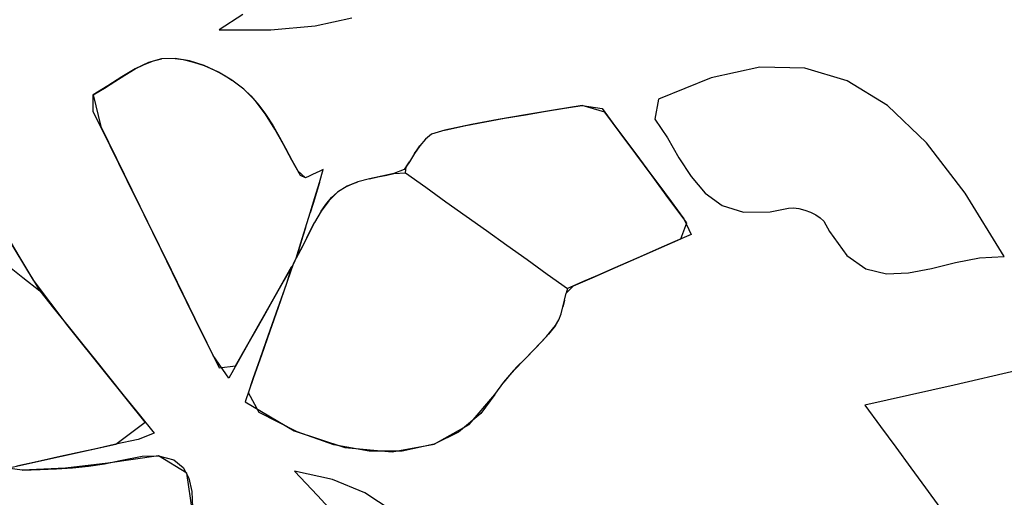
# Model space of a CAD drawing. Units: millimetres. Extents: x 95628 to 107628, y -3788 to 3221.
# Drawn here: x 103268 to 103560, y 895 to 1037 of the extents above; entities that cross this region are included whole.
import ezdxf

# ---------------------------------------------------------------- set-up
doc = ezdxf.new("R2010")
doc.units = ezdxf.units.MM
doc.layers.add('МАФЫ НАШИ', color=250, linetype='Continuous', lineweight=25)

# ---------------------------------------------------------------- blocks, each defined once
blk = doc.blocks.new('ншлбгшлгл')
at = {"layer": 'МАФЫ НАШИ'}
for p, q in [((103334.61, 1038.36), (103327.58, 1033.82)), ((103356.05, 1034.99), (103366.94, 1037.4)), ((103327.58, 1033.82), (103342.94, 1033.8)), ((103342.94, 1033.8), (103356.05, 1034.99)), ((103305.33, 1023.53), (103308.14, 1024.63)), ((103310.52, 1025.19), (103306.65, 1024.1)), ((103308.14, 1024.63), (103310.52, 1025.19)), ((103314.52, 1025.28), (103310.52, 1025.19)), ((103318.81, 1024.57), (103314.52, 1025.28)), ((103314.52, 1025.28), (103316.89, 1024.97)), ((103316.89, 1024.97), (103320.03, 1024.24)), ((103323.15, 1023.19), (103318.81, 1024.57)), ((103302.74, 1022.21), (103298.74, 1019.81)), ((103299.6, 1020.35), (103302.74, 1022.21)), ((103306.65, 1024.1), (103302.74, 1022.21)), ((103302.74, 1022.21), (103305.33, 1023.53)), ((103320.03, 1024.24), (103323.15, 1023.19)), ((103327.39, 1021.26), (103323.15, 1023.19)), ((103323.15, 1023.19), (103326.26, 1021.83)), ((103326.26, 1021.83), (103329.23, 1020.23)), ((103487.85, 1022.73), (103473.46, 1019.61)), ((103501.2, 1022.47), (103487.85, 1022.73)), ((103513.72, 1018.71), (103501.2, 1022.47)), ((103298.74, 1019.81), (103294.59, 1017.14)), ((103296.64, 1018.46), (103299.6, 1020.35)), ((103331.36, 1018.88), (103327.39, 1021.26)), ((103329.23, 1020.23), (103331.36, 1018.88)), ((103334.9, 1016.18), (103331.36, 1018.88)), ((103473.46, 1019.61), (103457.78, 1013.21)), ((103525.65, 1011.35), (103513.72, 1018.71)), ((103294.59, 1017.14), (103290.26, 1014.49)), ((103290.26, 1014.49), (103293.59, 1016.51)), ((103293.59, 1016.51), (103296.64, 1018.46)), ((103338.25, 1012.8), (103334.9, 1016.18)), ((103334.9, 1016.18), (103336.97, 1014.2)), ((103290.26, 1014.49), (103292.49, 1005.12)), ((103290.29, 1009.61), (103290.26, 1014.49)), ((103336.97, 1014.2), (103339.37, 1011.44)), ((103341.34, 1008.76), (103338.25, 1012.8)), ((103457.78, 1013.21), (103456.76, 1007.33)), ((103339.37, 1011.44), (103341.34, 1008.76)), ((103426.72, 1010), (103418.42, 1008.63)), ((103423.91, 1009.54), (103429.94, 1010.52)), ((103435.22, 1011.4), (103426.72, 1010)), ((103429.94, 1010.52), (103435.22, 1011.4)), ((103441.9, 1009.38), (103435.22, 1011.4)), ((103435.22, 1011.4), (103441.09, 1010.48)), ((103441.09, 1010.48), (103444.29, 1006.15)), ((103537.23, 1000.27), (103525.65, 1011.35)), ((103295.32, 999.36), (103290.29, 1009.61)), ((103344.11, 1004.38), (103341.34, 1008.76)), ((103341.34, 1008.76), (103343.56, 1005.29)), ((103410.31, 1007.23), (103402.35, 1005.71)), ((103406.41, 1006.51), (103412.16, 1007.56)), ((103418.42, 1008.63), (103410.31, 1007.23)), ((103412.16, 1007.56), (103418.42, 1008.63)), ((103418.42, 1008.63), (103423.91, 1009.54)), ((103446.41, 1003.29), (103441.9, 1009.38)), ((103456.76, 1007.33), (103460.44, 1001.72)), ((103292.49, 1005.12), (103299.43, 990.98)), ((103343.56, 1005.29), (103345.46, 1002)), ((103346.67, 999.79), (103344.11, 1004.38)), ((103394.51, 1003.99), (103390.51, 1002.81)), ((103402.35, 1005.71), (103394.51, 1003.99)), ((103394.51, 1003.99), (103400.73, 1005.38)), ((103400.73, 1005.38), (103406.41, 1006.51)), ((103444.29, 1006.15), (103447.56, 1001.74)), ((103345.46, 1002), (103347.28, 998.65)), ((103388.73, 1001.38), (103387.1, 999.39)), ((103390.51, 1002.81), (103388.73, 1001.38)), ((103451.06, 997.01), (103446.41, 1003.29)), ((103447.56, 1001.74), (103451.06, 997.01)), ((103460.44, 1001.72), (103463.89, 995.87)), ((103300.33, 989.12), (103295.32, 999.36)), ((103349.17, 995.13), (103346.67, 999.79)), ((103347.28, 998.65), (103349.17, 995.13)), ((103387.1, 999.39), (103385.54, 997.07)), ((103385.54, 997.07), (103386.3, 998.23)), ((103386.3, 998.23), (103387.1, 999.39)), ((103548.69, 985.36), (103537.23, 1000.27)), ((103385.54, 997.07), (103384.01, 994.66)), ((103455.89, 990.48), (103451.06, 997.01)), ((103451.06, 997.01), (103454.35, 992.56)), ((103463.89, 995.87), (103467.49, 990.27)), ((103351.75, 990.55), (103349.17, 995.13)), ((103349.17, 995.13), (103350.94, 991.94)), ((103357.33, 988.52), (103358.44, 992.41)), ((103358.44, 992.41), (103357.39, 991.91)), ((103382.45, 992.39), (103379.4, 991.19)), ((103384.01, 994.66), (103382.45, 992.39)), ((103382.82, 991.37), (103382.98, 993.13)), ((103382.98, 993.13), (103384.01, 994.66)), ((103454.35, 992.56), (103457.89, 987.77)), ((103299.43, 990.98), (103306.36, 976.82)), ((103350.94, 991.94), (103353.19, 989.89)), ((103353.19, 989.89), (103351.75, 990.55)), ((103354.24, 990.39), (103353.19, 989.89)), ((103355.29, 990.9), (103354.24, 990.39)), ((103356.34, 991.4), (103355.29, 990.9)), ((103357.39, 991.91), (103356.34, 991.4)), ((103372.18, 989.61), (103368.7, 988.66)), ((103375.79, 990.4), (103372.18, 989.61)), ((103372.18, 989.61), (103374.64, 990.15)), ((103374.64, 990.15), (103377.27, 990.71)), ((103379.4, 991.19), (103375.79, 990.4)), ((103377.27, 990.71), (103379.4, 991.19)), ((103379.4, 991.19), (103382.82, 991.37)), ((103382.82, 991.37), (103388.82, 987.08)), ((103460.92, 983.68), (103455.89, 990.48)), ((103467.49, 990.27), (103471.62, 985.39)), ((103305.35, 978.88), (103300.33, 989.12)), ((103355.94, 984.03), (103357.33, 988.52)), ((103357.33, 988.52), (103356.42, 985.57)), ((103365.49, 987.4), (103362.68, 985.66)), ((103368.7, 988.66), (103365.49, 987.4)), ((103365.49, 987.4), (103367.09, 988.09)), ((103367.09, 988.09), (103368.7, 988.66)), ((103388.82, 987.08), (103394.82, 982.8)), ((103457.89, 987.77), (103461.55, 982.83)), ((103354.55, 979.54), (103355.94, 984.03)), ((103356.42, 985.57), (103355.41, 982.32)), ((103359.19, 981.97), (103360.93, 984.04)), ((103362.68, 985.66), (103360.09, 983.1)), ((103360.93, 984.04), (103362.68, 985.66)), ((103466.2, 976.54), (103460.92, 983.68)), ((103471.62, 985.39), (103476.65, 981.7)), ((103560.27, 966.51), (103548.69, 985.36)), ((103355.41, 982.32), (103354.55, 979.54)), ((103360.09, 983.1), (103357.85, 980.05)), ((103357.85, 980.05), (103359.19, 981.97)), ((103394.82, 982.8), (103400.83, 978.51)), ((103461.55, 982.83), (103465.33, 977.72)), ((103476.65, 981.7), (103482.97, 979.68)), ((103490.94, 979.8), (103496.31, 980.94)), ((103496.31, 980.94), (103497.79, 980.98)), ((103497.79, 980.98), (103499.44, 980.76)), ((103499.44, 980.76), (103501.16, 980.33)), ((103310.39, 968.59), (103305.35, 978.88)), ((103353.16, 975.06), (103354.55, 979.54)), ((103357.85, 980.05), (103355.88, 976.68)), ((103400.83, 978.51), (103406.83, 974.22)), ((103465.33, 977.72), (103467.48, 973.07)), ((103482.97, 979.68), (103490.94, 979.8)), ((103501.16, 980.33), (103502.86, 979.7)), ((103502.86, 979.7), (103504.43, 978.92)), ((103504.43, 978.92), (103505.77, 978.02)), ((103505.77, 978.02), (103506.8, 977.05)), ((103306.36, 976.82), (103313.34, 962.59)), ((103351.77, 970.57), (103353.16, 975.06)), ((103353.16, 975.06), (103352.39, 972.58)), ((103355.88, 976.68), (103354.06, 973.13)), ((103354.85, 974.72), (103355.88, 976.68)), ((103464.47, 971.76), (103466.2, 976.54)), ((103506.8, 977.05), (103508.49, 973.93)), ((103272.52, 959.5), (103264.58, 972.82)), ((103352.39, 972.58), (103351.38, 969.33)), ((103354.06, 973.13), (103352.27, 969.55)), ((103352.27, 969.55), (103353.56, 972.12)), ((103353.56, 972.12), (103354.85, 974.72)), ((103406.83, 974.22), (103412.84, 969.94)), ((103467.48, 973.07), (103462.66, 970.97)), ((103508.49, 973.93), (103513.64, 966.82)), ((103265.64, 971.04), (103268.55, 966.14)), ((103350.38, 966.08), (103351.77, 970.57)), ((103352.27, 969.55), (103350.38, 966.08)), ((103351.38, 969.33), (103350.38, 966.08)), ((103350.91, 967.01), (103352.27, 969.55)), ((103412.84, 969.94), (103418.84, 965.65)), ((103457.87, 968.88), (103464.47, 971.76)), ((103462.66, 970.97), (103457.87, 968.88)), ((103268.55, 966.14), (103271.47, 961.25)), ((103315.47, 958.24), (103310.39, 968.59)), ((103349.6, 964.4), (103350.38, 966.08)), ((103350.38, 966.08), (103349.99, 965.24)), ((103350.38, 966.08), (103350.91, 967.01)), ((103445.1, 963.3), (103451.42, 966.06)), ((103453.29, 966.88), (103448.72, 964.88)), ((103451.42, 966.06), (103457.87, 968.88)), ((103457.87, 968.88), (103453.29, 966.88)), ((103513.64, 966.82), (103519.31, 962.87)), ((103545.8, 964.74), (103552.99, 966.14)), ((103552.99, 966.14), (103560.27, 966.51)), ((103264.42, 964.28), (103269.41, 960.32)), ((103345.99, 958.02), (103349.07, 963.47)), ((103349.07, 963.47), (103347.57, 958.57)), ((103349.6, 964.4), (103347.65, 960.96)), ((103348.7, 961.82), (103349.6, 964.4)), ((103349.99, 965.24), (103349.6, 964.4)), ((103418.84, 965.65), (103424.85, 961.36)), ((103438.86, 960.57), (103445.1, 963.3)), ((103448.72, 964.88), (103444.21, 962.91)), ((103538.76, 963.02), (103545.8, 964.74)), ((103269.41, 960.32), (103274.4, 956.37)), ((103271.47, 961.25), (103274.4, 956.37)), ((103313.34, 962.59), (103320.39, 948.19)), ((103347.65, 960.96), (103345.42, 957)), ((103346.91, 956.68), (103348.7, 961.82)), ((103424.85, 961.36), (103430.85, 957.08)), ((103432.67, 957.87), (103438.86, 960.57)), ((103439.73, 960.96), (103435.29, 959.01)), ((103444.21, 962.91), (103439.73, 960.96)), ((103519.31, 962.87), (103525.44, 961.38)), ((103525.44, 961.38), (103531.95, 961.67)), ((103531.95, 961.67), (103538.76, 963.02)), ((103282.84, 945.87), (103272.52, 959.5)), ((103320.39, 948.19), (103315.47, 958.24)), ((103342.84, 952.44), (103345.99, 958.02)), ((103347.57, 958.57), (103345.09, 951.46)), ((103430.46, 955.68), (103432.67, 957.87)), ((103435.29, 959.01), (103430.85, 957.08)), ((103274.4, 956.37), (103278.51, 951.26)), ((103345.42, 957), (103342.84, 952.44)), ((103345.09, 951.46), (103346.91, 956.68)), ((103429.97, 953.64), (103430.46, 955.68)), ((103430.85, 957.08), (103430.46, 955.68)), ((103339.58, 946.66), (103342.84, 952.44)), ((103342.84, 952.44), (103340.8, 948.83)), ((103345.09, 951.46), (103342.62, 944.37)), ((103343.33, 946.41), (103345.09, 951.46)), ((103428.95, 949.59), (103429.5, 951.58)), ((103429.5, 951.58), (103429.97, 953.64)), ((103429.75, 952.68), (103429.5, 951.58)), ((103429.97, 953.64), (103429.75, 952.68)), ((103278.51, 951.26), (103282.84, 945.87)), ((103340.8, 948.83), (103338.38, 944.55)), ((103428.24, 947.72), (103428.95, 949.59)), ((103294.05, 931.92), (103282.84, 945.87)), ((103282.84, 945.87), (103286.77, 940.97)), ((103320.39, 948.19), (103327.57, 933.55)), ((103325.77, 937.22), (103320.39, 948.19)), ((103336.13, 940.57), (103339.58, 946.66)), ((103341.55, 941.3), (103343.33, 946.41)), ((103424.63, 942.86), (103427.28, 946.05)), ((103427.28, 946.05), (103425.21, 943.52)), ((103427.28, 946.05), (103428.24, 947.72)), ((103338.38, 944.55), (103336.13, 940.57)), ((103342.62, 944.37), (103340.16, 937.33)), ((103421.44, 939.46), (103424.63, 942.86)), ((103425.21, 943.52), (103422.95, 941.03)), ((103286.77, 940.97), (103290.96, 935.77)), ((103332.46, 934.07), (103336.13, 940.57)), ((103336.13, 940.57), (103333.21, 935.4)), ((103339.77, 936.21), (103341.55, 941.3)), ((103422.95, 941.03), (103420.6, 938.6)), ((103330.42, 930.47), (103325.77, 937.22)), ((103340.16, 937.33), (103337.72, 930.33)), ((103418.16, 936.13), (103421.44, 939.46)), ((103420.6, 938.6), (103418.16, 936.13)), ((103290.96, 935.77), (103295.19, 930.5)), ((103327.57, 933.55), (103332.46, 934.07)), ((103333.21, 935.4), (103330.42, 930.47)), ((103337.72, 930.33), (103339.77, 936.21)), ((103414.93, 932.78), (103418.16, 936.13)), ((103418.16, 936.13), (103415.87, 933.78)), ((103305.69, 917.44), (103294.05, 931.92)), ((103411.93, 929.3), (103414.93, 932.78)), ((103413.61, 931.31), (103411.93, 929.3)), ((103415.87, 933.78), (103413.61, 931.31)), ((103564.11, 932.74), (103545.48, 928.38)), ((103295.19, 930.5), (103299.48, 925.16)), ((103337.72, 930.33), (103335.3, 923.4)), ((103336.25, 926.12), (103337.72, 930.33)), ((103409.29, 925.59), (103411.93, 929.3)), ((103545.48, 928.38), (103518.97, 922.45)), ((103299.48, 925.16), (103303.85, 919.72)), ((103339.42, 920.3), (103336.25, 926.12)), ((103401.69, 916.73), (103409.29, 925.59)), ((103409.29, 925.59), (103405.15, 920.01)), ((103335.3, 923.4), (103349.84, 914.85)), ((103518.97, 922.45), (103523.61, 916.13)), ((103303.85, 919.72), (103308.31, 914.18)), ((103350.68, 914.49), (103339.42, 920.3)), ((103405.15, 920.01), (103398.57, 914.44)), ((103296.94, 910.84), (103305.69, 917.44)), ((103391.31, 910.89), (103401.69, 916.73)), ((103308.31, 914.18), (103303.56, 912.3)), ((103349.84, 914.85), (103364.89, 909.87)), ((103361.62, 910.65), (103350.68, 914.49)), ((103398.57, 914.44), (103391.31, 910.89)), ((103523.61, 916.13), (103528.14, 909.95)), ((103280.86, 907.28), (103296.94, 910.84)), ((103296.94, 910.84), (103291.51, 909.64)), ((103303.56, 912.3), (103296.94, 910.84)), ((103372.07, 908.76), (103361.62, 910.65)), ((103378.87, 908.58), (103391.31, 910.89)), ((103391.31, 910.89), (103381.84, 908.79)), ((103285.51, 908.31), (103279.53, 906.98)), ((103291.51, 909.64), (103285.51, 908.31)), ((103364.89, 909.87), (103378.87, 908.58)), ((103381.84, 908.79), (103372.07, 908.76)), ((103528.14, 909.95), (103532.56, 903.89)), ((103264.88, 903.74), (103280.86, 907.28)), ((103273.55, 905.66), (103267.58, 904.33)), ((103279.53, 906.98), (103273.55, 905.66)), ((103294.64, 905.24), (103282.01, 903.74)), ((103288.88, 904.36), (103293.59, 905.05)), ((103293.59, 905.05), (103298.22, 906.02)), ((103309.64, 907.39), (103294.64, 905.24)), ((103298.22, 906.02), (103304.79, 907.3)), ((103304.79, 907.3), (103309.64, 907.39)), ((103318.01, 902.29), (103309.64, 907.39)), ((103309.64, 907.39), (103314.11, 906.2)), ((103314.11, 906.2), (103316.9, 903.98)), ((103269.18, 903.18), (103264.88, 903.74)), ((103282.01, 903.74), (103269.18, 903.18)), ((103269.18, 903.18), (103274.51, 903.36)), ((103274.51, 903.36), (103279.33, 903.58)), ((103279.33, 903.58), (103284.13, 903.89)), ((103284.13, 903.89), (103288.88, 904.36)), ((103316.9, 903.98), (103318.65, 900.81)), ((103319.67, 890.81), (103318.01, 902.29)), ((103349.88, 902.83), (103356.76, 895.64)), ((103361.17, 900.42), (103349.88, 902.83)), ((103532.56, 903.89), (103536.91, 897.95)), ((103318.65, 900.81), (103319.54, 896.79)), ((103370.74, 896.42), (103361.17, 900.42)), ((103319.54, 896.79), (103319.71, 892.04)), ((103378.87, 891.06), (103370.74, 896.42)), ((103536.91, 897.95), (103541.22, 892.12)), ((103356.76, 895.64), (103363.38, 888.43))]:
    blk.add_line(p, q, dxfattribs=at)

msp = doc.modelspace()

# ---------------------------------------------------------------- block references
at = {"layer": 'МАФЫ НАШИ'}
msp.add_blockref('ншлбгшлгл', (0, 0), dxfattribs=at)

doc.saveas('drawing.dxf')
